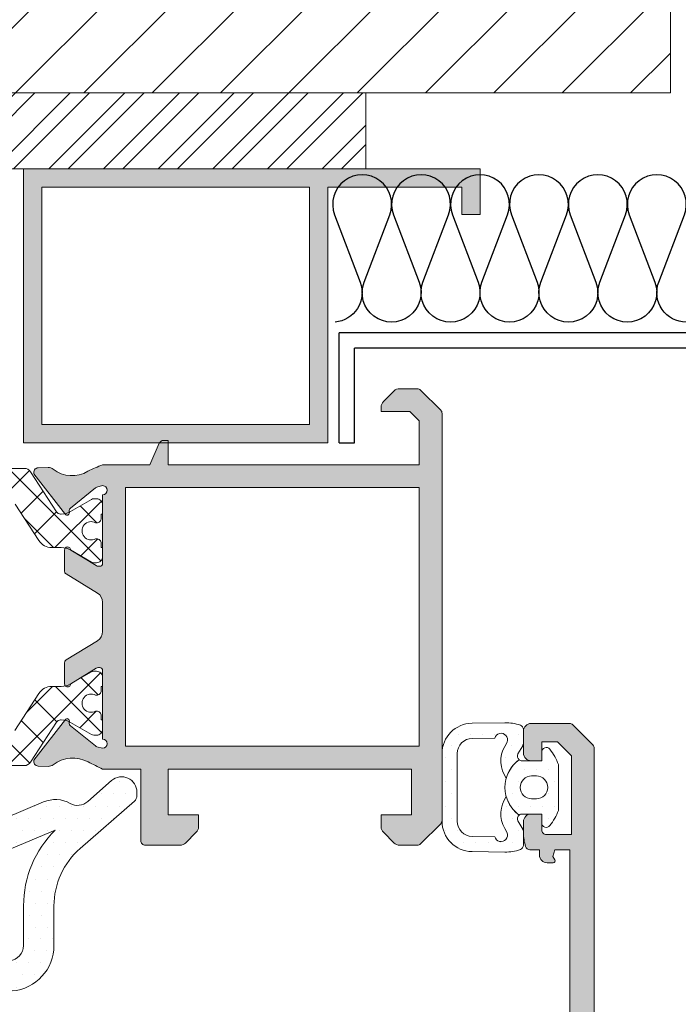
# Model space of a CAD drawing. Units: millimetres. Extents: x 2152.6 to 2220, y 1216.8 to 1271.1.
# Drawn here: x 2179.5 to 2179.6, y 1222 to 1222 of the extents above; entities that cross this region are included whole.
import ezdxf

# ---------------------------------------------------------------- set-up
doc = ezdxf.new("R2010")
doc.units = ezdxf.units.MM
for name, color, linetype, lineweight in [('00_GRIS', 8, 'Continuous', 13), ('00_PERFILES', 7, 'Continuous', 9), ('BLOQUE LADRILLO', 96, 'Continuous', 13), ('perfiles', 7, 'Continuous', 15), ('SECCION PIEZA', 96, 'Continuous', 13)]:
    doc.layers.add(name, color=color, linetype=linetype, lineweight=lineweight)
for name, color, linetype in [('AISLANTE', 2, 'Continuous'), ('PILARES', 5, 'Continuous'), ('SOMBREADO PERFILES', 254, 'Continuous')]:
    doc.layers.add(name, color=color, linetype=linetype)
pattern_1 = [(1e-14, (-1.4640169, 1.0172043), (0.000396875, -0.00079375), [0, -0.00079375])]

# ---------------------------------------------------------------- blocks, each defined once
blk = doc.blocks.new('A$C299B5473')
at = {"layer": '00_GRIS'}
h = blk.add_hatch(dxfattribs=at)
h.set_pattern_fill('ANSI37', color=256, scale=0.0005, angle=90, style=0)
h.set_pattern_definition([(225, (-1.721105, 1.363137), (-0.001122532, 0.001122532), []), (135, (-1.721105, 1.363137), (0.001122532, 0.001122532), [])])
edge = h.paths.add_edge_path()
edge.add_line((0.044931, 0.285286), (0.044985, 0.285286))
edge.add_arc((0.044985, 0.286486), 0.0012, 270, 300)
edge.add_line((0.045585, 0.285447), (0.046969, 0.286246))
edge.add_arc((0.047119, 0.285986), 0.0003, 450, 480, ccw=False)
edge.add_line((0.047119, 0.286286), (0.0473, 0.286286))
edge.add_arc((0.0473, 0.285886), 0.0004, 360, 450, ccw=False)
edge.add_line((0.0477, 0.285886), (0.0477, 0.285286))
edge.add_line((0.0477, 0.285286), (0.0476, 0.285286))
edge.add_line((0.0476, 0.285286), (0.0476, 0.285011))
edge.add_arc((0.0473, 0.285011), 0.0003, 270, 360, ccw=False)
edge.add_line((0.0473, 0.284711), (0.04724, 0.284711))
edge.add_arc((0.04695, 0.284186), 0.0006, 421.04498, 658.95502)
edge.add_line((0.04724, 0.283661), (0.0473, 0.283661))
edge.add_arc((0.0473, 0.283361), 0.0003, 360, 450, ccw=False)
edge.add_line((0.0476, 0.283361), (0.0476, 0.283086))
edge.add_line((0.0476, 0.283086), (0.0477, 0.283086))
edge.add_line((0.0477, 0.283086), (0.0477, 0.282486))
edge.add_arc((0.0473, 0.282486), 0.0004, 270, 360, ccw=False)
edge.add_line((0.0473, 0.282086), (0.047117, 0.282086))
edge.add_arc((0.047117, 0.282386), 0.0003, 240, 270, ccw=False)
edge.add_line((0.046967, 0.282126), (0.045583, 0.282925))
edge.add_arc((0.044983, 0.281886), 0.0012, 420, 450)
edge.add_line((0.044983, 0.283086), (0.044355, 0.283086))
edge.add_arc((0.044355, 0.284086), 0.001, 213, 270, ccw=False)
edge.add_line((0.043516, 0.283541), (0.041959, 0.28594))
edge.add_arc((0.040952, 0.285286), 0.0012, 393, 450)
edge.add_line((0.040952, 0.286486), (0.019448, 0.286486))
edge.add_arc((0.019448, 0.285286), 0.0012, 450, 507)
edge.add_line((0.018441, 0.28594), (0.016884, 0.283541))
edge.add_arc((0.016045, 0.284086), 0.001, 270, 327, ccw=False)
edge.add_line((0.016045, 0.283086), (0.015417, 0.283086))
edge.add_arc((0.015417, 0.281886), 0.0012, 450, 480)
edge.add_line((0.014817, 0.282925), (0.013433, 0.282126))
edge.add_arc((0.013283, 0.282386), 0.0003, 270, 300, ccw=False)
edge.add_line((0.013283, 0.282086), (0.0131, 0.282086))
edge.add_arc((0.0131, 0.282486), 0.0004, 180, 270, ccw=False)
edge.add_line((0.0127, 0.282486), (0.0127, 0.283086))
edge.add_line((0.0127, 0.283086), (0.0128, 0.283086))
edge.add_line((0.0128, 0.283086), (0.0128, 0.283361))
edge.add_arc((0.0131, 0.283361), 0.0003, 450, 540, ccw=False)
edge.add_line((0.0131, 0.283661), (0.01316, 0.283661))
edge.add_arc((0.01345, 0.284186), 0.0006, 241.04498, 478.95502)
edge.add_line((0.01316, 0.284711), (0.0131, 0.284711))
edge.add_arc((0.0131, 0.285011), 0.0003, 180, 270, ccw=False)
edge.add_line((0.0128, 0.285011), (0.0128, 0.285286))
edge.add_line((0.0128, 0.285286), (0.0127, 0.285286))
edge.add_line((0.0127, 0.285286), (0.0127, 0.285886))
edge.add_arc((0.0131, 0.285886), 0.0004, 90, 180, ccw=False)
edge.add_line((0.0131, 0.286286), (0.013281, 0.286286))
edge.add_arc((0.013281, 0.285986), 0.0003, 420, 450, ccw=False)
edge.add_line((0.013431, 0.286246), (0.014815, 0.285447))
edge.add_arc((0.015415, 0.286486), 0.0012, 240, 270)
edge.add_line((0.015415, 0.285286), (0.015469, 0.285286))
edge.add_arc((0.015469, 0.285586), 0.0003, 270, 327.39)
edge.add_line((0.015722, 0.285424), (0.017433, 0.288058))
edge.add_arc((0.017852, 0.287786), 0.0005, 450, 507, ccw=False)
edge.add_line((0.017852, 0.288286), (0.042548, 0.288286))
edge.add_arc((0.042548, 0.287786), 0.0005, 393, 450, ccw=False)
edge.add_line((0.042967, 0.288058), (0.044678, 0.285424))
edge.add_arc((0.044931, 0.285586), 0.0003, 212.61, 270)
h = blk.add_hatch(dxfattribs=at)
h.set_pattern_fill('ANSI37', color=256, scale=0.0005, angle=90, style=0)
h.set_pattern_definition([(225, (-1.7211101, 1.363137), (-0.001122532, 0.001122532), []), (135, (-1.7211101, 1.363137), (0.001122532, 0.001122532), [])])
edge = h.paths.add_edge_path()
edge.add_line((0.015469, 0.271759), (0.015415, 0.271759))
edge.add_arc((0.015415, 0.270559), 0.0012, 450, 480)
edge.add_line((0.014815, 0.271599), (0.013431, 0.2708))
edge.add_arc((0.013281, 0.271059), 0.0003, 270, 300, ccw=False)
edge.add_line((0.013281, 0.270759), (0.0131, 0.270759))
edge.add_arc((0.0131, 0.271159), 0.0004, 180, 270, ccw=False)
edge.add_line((0.0127, 0.271159), (0.0127, 0.271759))
edge.add_line((0.0127, 0.271759), (0.0128, 0.271759))
edge.add_line((0.0128, 0.271759), (0.0128, 0.272034))
edge.add_arc((0.0131, 0.272034), 0.0003, 90, 180, ccw=False)
edge.add_line((0.0131, 0.272334), (0.01316, 0.272334))
edge.add_arc((0.01345, 0.272859), 0.0006, 241.04498, 478.95502)
edge.add_line((0.01316, 0.273384), (0.0131, 0.273384))
edge.add_arc((0.0131, 0.273684), 0.0003, 180, 270, ccw=False)
edge.add_line((0.0128, 0.273684), (0.0128, 0.273959))
edge.add_line((0.0128, 0.273959), (0.0127, 0.273959))
edge.add_line((0.0127, 0.273959), (0.0127, 0.274559))
edge.add_arc((0.0131, 0.274559), 0.0004, 450, 540, ccw=False)
edge.add_line((0.0131, 0.274959), (0.013283, 0.274959))
edge.add_arc((0.013283, 0.274659), 0.0003, 420, 450, ccw=False)
edge.add_line((0.013433, 0.274919), (0.014817, 0.27412))
edge.add_arc((0.015417, 0.275159), 0.0012, 240, 270)
edge.add_line((0.015417, 0.273959), (0.016045, 0.273959))
edge.add_arc((0.016045, 0.272959), 0.001, 393, 450, ccw=False)
edge.add_line((0.016884, 0.273504), (0.018474, 0.271056))
edge.add_arc((0.01948, 0.271709), 0.0012, 213, 270)
edge.add_line((0.01948, 0.270509), (0.02205, 0.270509))
edge.add_arc((0.02205, 0.270809), 0.0003, 270, 360)
edge.add_line((0.02235, 0.270809), (0.02235, 0.285359))
edge.add_arc((0.0229, 0.285359), 0.00055, 0, 180, ccw=False)
edge.add_line((0.02345, 0.285359), (0.02345, 0.270659))
edge.add_arc((0.02375, 0.270659), 0.0003, 540, 630)
edge.add_line((0.02375, 0.270359), (0.02935, 0.270359))
edge.add_arc((0.02935, 0.270659), 0.0003, 270, 360)
edge.add_line((0.02965, 0.270659), (0.02965, 0.285359))
edge.add_arc((0.0302, 0.285359), 0.00055, 0, 180, ccw=False)
edge.add_line((0.03075, 0.285359), (0.03075, 0.270659))
edge.add_arc((0.03105, 0.270659), 0.0003, 540, 630)
edge.add_line((0.03105, 0.270359), (0.03675, 0.270359))
edge.add_arc((0.03675, 0.270659), 0.0003, 270, 360)
edge.add_line((0.03705, 0.270659), (0.03705, 0.285359))
edge.add_arc((0.0376, 0.285359), 0.00055, 0, 180, ccw=False)
edge.add_line((0.03815, 0.285359), (0.03815, 0.270809))
edge.add_arc((0.03845, 0.270809), 0.0003, 540, 630)
edge.add_line((0.03845, 0.270509), (0.04092, 0.270509))
edge.add_arc((0.04092, 0.271709), 0.0012, 270, 327)
edge.add_line((0.041926, 0.271056), (0.043516, 0.273504))
edge.add_arc((0.044355, 0.272959), 0.001, 450, 507, ccw=False)
edge.add_line((0.044355, 0.273959), (0.044983, 0.273959))
edge.add_arc((0.044983, 0.275159), 0.0012, 270, 300)
edge.add_line((0.045583, 0.27412), (0.046967, 0.274919))
edge.add_arc((0.047117, 0.274659), 0.0003, 450, 480, ccw=False)
edge.add_line((0.047117, 0.274959), (0.0473, 0.274959))
edge.add_arc((0.0473, 0.274559), 0.0004, 360, 450, ccw=False)
edge.add_line((0.0477, 0.274559), (0.0477, 0.273959))
edge.add_line((0.0477, 0.273959), (0.0476, 0.273959))
edge.add_line((0.0476, 0.273959), (0.0476, 0.273684))
edge.add_arc((0.0473, 0.273684), 0.0003, 270, 360, ccw=False)
edge.add_line((0.0473, 0.273384), (0.04724, 0.273384))
edge.add_arc((0.04695, 0.272859), 0.0006, 421.04498, 658.95502)
edge.add_line((0.04724, 0.272334), (0.0473, 0.272334))
edge.add_arc((0.0473, 0.272034), 0.0003, 360, 450, ccw=False)
edge.add_line((0.0476, 0.272034), (0.0476, 0.271759))
edge.add_line((0.0476, 0.271759), (0.0477, 0.271759))
edge.add_line((0.0477, 0.271759), (0.0477, 0.271159))
edge.add_arc((0.0473, 0.271159), 0.0004, 270, 360, ccw=False)
edge.add_line((0.0473, 0.270759), (0.047119, 0.270759))
edge.add_arc((0.047119, 0.271059), 0.0003, 240, 270, ccw=False)
edge.add_line((0.046969, 0.2708), (0.045585, 0.271599))
edge.add_arc((0.044985, 0.270559), 0.0012, 420, 450)
edge.add_line((0.044985, 0.271759), (0.044931, 0.271759))
edge.add_arc((0.044931, 0.271459), 0.0003, 450, 507.39)
edge.add_line((0.044678, 0.271621), (0.042967, 0.268987))
edge.add_arc((0.042548, 0.269259), 0.0005, 270, 327, ccw=False)
edge.add_line((0.042548, 0.268759), (0.0387, 0.268759))
edge.add_line((0.0387, 0.268759), (0.0387, 0.265659))
edge.add_arc((0.0384, 0.265659), 0.0003, 270, 360, ccw=False)
edge.add_line((0.0384, 0.265359), (0.0375, 0.265359))
edge.add_line((0.0375, 0.265359), (0.0372, 0.265359))
edge.add_arc((0.0372, 0.266359), 0.001, 190, 270, ccw=False)
edge.add_line((0.036215, 0.266186), (0.036149, 0.266559))
edge.add_line((0.036149, 0.266559), (0.0375, 0.266559))
edge.add_line((0.0375, 0.266559), (0.0375, 0.268759))
edge.add_line((0.0375, 0.268759), (0.031, 0.268759))
edge.add_arc((0.031, 0.268459), 0.0003, 450, 540)
edge.add_line((0.0307, 0.268459), (0.0307, 0.264509))
edge.add_arc((0.0302, 0.264509), 0.0005, 270, 360, ccw=False)
edge.add_line((0.0302, 0.264009), (0.029007, 0.264009))
edge.add_arc((0.029007, 0.264509), 0.0005, 225, 270, ccw=False)
edge.add_line((0.028654, 0.264156), (0.027946, 0.264863))
edge.add_arc((0.0283, 0.265216), 0.0005, 180, 225, ccw=False)
edge.add_line((0.0278, 0.265216), (0.0278, 0.266009))
edge.add_line((0.0278, 0.266009), (0.0292, 0.266009))
edge.add_line((0.0292, 0.266009), (0.0292, 0.268459))
edge.add_arc((0.0289, 0.268459), 0.0003, 360, 450)
edge.add_line((0.0289, 0.268759), (0.0235, 0.268759))
edge.add_arc((0.0235, 0.268459), 0.0003, 450, 540)
edge.add_line((0.0232, 0.268459), (0.0232, 0.266009))
edge.add_line((0.0232, 0.266009), (0.0246, 0.266009))
edge.add_line((0.0246, 0.266009), (0.0246, 0.265216))
edge.add_arc((0.0241, 0.265216), 0.0005, 315, 360, ccw=False)
edge.add_line((0.024454, 0.264863), (0.023746, 0.264156))
edge.add_arc((0.023393, 0.264509), 0.0005, 270, 315, ccw=False)
edge.add_line((0.023393, 0.264009), (0.0222, 0.264009))
edge.add_arc((0.0222, 0.264509), 0.0005, 180, 270, ccw=False)
edge.add_line((0.0217, 0.264509), (0.0217, 0.268459))
edge.add_arc((0.0214, 0.268459), 0.0003, 360, 450)
edge.add_line((0.0214, 0.268759), (0.017852, 0.268759))
edge.add_arc((0.017852, 0.269259), 0.0005, 213, 270, ccw=False)
edge.add_line((0.017433, 0.268987), (0.015722, 0.271621))
edge.add_arc((0.015469, 0.271459), 0.0003, 392.61, 450)
h = blk.add_hatch(dxfattribs=at)
h.set_pattern_fill('DOTS', color=256, scale=0.0005, style=0)
h.set_pattern_definition(pattern_1)
edge = h.paths.add_edge_path()
edge.add_line((0.071984, 0.270545), (0.07346, 0.270563))
edge.add_arc((0.073876, 0.270446), 0.000433, 340.97491, 524.37378, ccw=False)
edge.add_line((0.074286, 0.270305), (0.074123, 0.270022))
edge.add_arc((0.075823, 0.269045), 0.001961, 510.11438, 574.97746)
edge.add_arc((0.076386, 0.267324), 0.00225, 486.10445, 524.62601, ccw=False)
edge.add_arc((0.07525, 0.269374), 0.0003, 150.11438, 230.69205, ccw=False)
edge.add_line((0.07499, 0.269524), (0.075297, 0.270058))
edge.add_arc((0.07443, 0.270556), 0.001, 330.11438, 332.36749)
edge.add_arc((0.07505, 0.270232), 0.0003, 332.36749, 360)
edge.add_line((0.07535, 0.270232), (0.07535, 0.271124))
edge.add_arc((0.07505, 0.271124), 0.0003, 360, 430.8425)
edge.add_arc((0.074164, 0.268574), 0.003, 430.8425, 450.91128)
edge.add_line((0.074116, 0.271574), (0.071968, 0.271545))
edge.add_arc((0.072, 0.269545), 0.002, 450.91128, 540)
edge.add_line((0.07, 0.269545), (0.07, 0.267324))
edge.add_line((0.07, 0.267324), (0.07, 0.265103))
edge.add_arc((0.072, 0.265103), 0.002, 180, 269.08872)
edge.add_line((0.071968, 0.263104), (0.074116, 0.263075))
edge.add_arc((0.074164, 0.266075), 0.003, 269.08872, 289.1575)
edge.add_arc((0.07505, 0.263524), 0.0003, 289.1575, 360)
edge.add_line((0.07535, 0.263524), (0.07535, 0.264417))
edge.add_arc((0.07505, 0.264417), 0.0003, 360, 387.63251)
edge.add_arc((0.07443, 0.264092), 0.001, 387.63251, 389.88562)
edge.add_line((0.075297, 0.264591), (0.07499, 0.265125))
edge.add_arc((0.07525, 0.265274), 0.0003, 129.30795, 209.88562, ccw=False)
edge.add_arc((0.076386, 0.267324), 0.00225, 195.37399, 233.89555, ccw=False)
edge.add_arc((0.075823, 0.265604), 0.001961, 505.02254, 569.88562)
edge.add_line((0.074123, 0.264627), (0.074286, 0.264343))
edge.add_arc((0.073876, 0.264202), 0.000433, 195.62622, 379.02509, ccw=False)
edge.add_line((0.07346, 0.264086), (0.071984, 0.264103))
edge.add_arc((0.072, 0.265103), 0.001, 180, 269.08872, ccw=False)
edge.add_line((0.071, 0.265103), (0.071, 0.267324))
edge.add_line((0.071, 0.267324), (0.071, 0.269545))
edge.add_arc((0.072, 0.269545), 0.001, 90.91128, 180, ccw=False)
edge = h.paths.add_edge_path(flags=16)
edge.add_line((0.075886, 0.268074), (0.076196, 0.268074))
edge.add_arc((0.076196, 0.267324), 0.00075, 270, 450, ccw=False)
edge.add_line((0.076196, 0.266574), (0.075886, 0.266574))
edge.add_arc((0.075886, 0.267324), 0.00075, 90, 270, ccw=False)
edge = h.paths.add_edge_path()
edge.add_line((0.07655, 0.269074), (0.07525, 0.269074))
edge.add_arc((0.07525, 0.269374), 0.0003, 230.69205, 270, ccw=False)
edge.add_arc((0.076386, 0.267324), 0.00225, 486.10445, 593.89555)
edge.add_arc((0.07525, 0.265274), 0.0003, 450, 489.30795, ccw=False)
edge.add_line((0.07525, 0.265574), (0.07655, 0.265574))
edge.add_line((0.07655, 0.265574), (0.07655, 0.264999))
edge.add_arc((0.07685, 0.264999), 0.0003, 540, 682.65231)
edge.add_arc((0.073803, 0.267324), 0.004133, 322.65231, 338.56685)
edge.add_line((0.07765, 0.265814), (0.07765, 0.268834))
edge.add_arc((0.073803, 0.267324), 0.004133, 381.43315, 397.34769)
edge.add_arc((0.07685, 0.269649), 0.0003, 397.34769, 540)
edge.add_line((0.07655, 0.269649), (0.07655, 0.269074))
h = blk.add_hatch(dxfattribs=at)
h.set_pattern_fill('DOTS', color=256, scale=0.0005, style=0)
h.set_pattern_definition(pattern_1)
edge = h.paths.add_edge_path(flags=16)
edge.add_arc((0.049504, 0.259538), 0.007, 494.56076, 540)
edge.add_line((0.042504, 0.259538), (0.042504, 0.256938))
edge.add_arc((0.041504, 0.256938), 0.001, 275, 360, ccw=False)
edge.add_line((0.041591, 0.255942), (0.036149, 0.255466))
edge.add_line((0.036149, 0.255466), (0.036149, 0.262473))
edge.add_line((0.036149, 0.262473), (0.041332, 0.263211))
edge.add_arc((0.041049, 0.265191), 0.002, 278.11297, 293.04764)
edge.add_line((0.041832, 0.263351), (0.044592, 0.264525))
h.paths.add_polyline_path([(0.03049, 0.262109), (0.032326, 0.262229), (0.034149, 0.262353), (0.034149, 0.255291), (0.03049, 0.254971), (0.0272, 0.254971), (0.0272, 0.261209), (0.0281, 0.262109)], flags=16)
h.paths.add_polyline_path([(0.0252, 0.261209), (0.0252, 0.254971), (0.02058, 0.254971), (0.02229, 0.262109), (0.0243, 0.262109)], flags=16)
edge = h.paths.add_edge_path(flags=16)
edge.add_line((0.019, 0.266432), (0.019565, 0.264036))
edge.add_arc((0.021998, 0.264609), 0.0025, 193.25, 229.5663)
edge.add_line((0.020377, 0.262706), (0.019042, 0.257134))
edge.add_line((0.019042, 0.257134), (0.013394, 0.265073))
edge.add_arc((0.014146, 0.274216), 0.009174, 265.29936, 301.95304)
edge = h.paths.add_edge_path()
edge.add_line((0.024185, 0.263632), (0.023298, 0.264002))
edge.add_arc((0.02326, 0.263909), 0.0001, 427.38214, 450)
edge.add_line((0.02326, 0.264009), (0.0222, 0.264009))
edge.add_arc((0.0222, 0.26451), 0.0005, 181.71525, 269.98247, ccw=False)
edge.add_line((0.0217, 0.264495), (0.020926, 0.266979))
edge.add_arc((0.018979, 0.266521), 0.002, 373.25, 445.37256)
edge.add_arc((0.01906, 0.267518), 0.001, 445.37256, 454.62744)
edge.add_arc((0.019141, 0.266521), 0.002, 454.62744, 482.99189)
edge.add_arc((0.014146, 0.274216), 0.007174, 243.46222, 302.99189, ccw=False)
edge.add_line((0.01094, 0.267798), (0.009438, 0.268457))
edge.add_arc((0.009388, 0.268016), 0.000444, 443.48612, 579.98155)
edge.add_line((0.009048, 0.267731), (0.017998, 0.255151))
edge.add_arc((0.015961, 0.253701), 0.0025, 367.32722, 395.42957, ccw=False)
edge.add_line((0.018441, 0.25402), (0.019259, 0.247675))
edge.add_arc((0.023294, 0.248241), 0.004075, 187.99358, 197.10921)
edge.add_line((0.019399, 0.247043), (0.019879, 0.245037))
edge.add_arc((0.020374, 0.245368), 0.000596, 213.78014, 345.548)
edge.add_line((0.020952, 0.245219), (0.021524, 0.248468))
edge.add_arc((0.021064, 0.248472), 0.000461, 359.49948, 491.5106)
edge.add_arc((0.020978, 0.248574), 0.000328, 492.122, 510.97693)
edge.add_arc((0.021284, 0.248362), 0.000699, 507.96782, 531.94741)
edge.add_arc((0.021283, 0.24836), 0.000699, 531.7694, 543.6119)
edge.add_line((0.020586, 0.248316), (0.020608, 0.2466))
edge.add_arc((0.004245, 0.245749), 0.016385, 362.27216, 362.97578, ccw=False)
edge.add_line((0.020617, 0.246399), (0.020606, 0.246083))
edge.add_arc((0.020447, 0.246127), 0.000165, 174.01803, 344.21685, ccw=False)
edge.add_line((0.020283, 0.246145), (0.020279, 0.24639))
edge.add_arc((0.431791, 0.267207), 0.412039, 182.66052, 182.89602, ccw=False)
edge.add_arc((0.022, 0.248099), 0.001803, 154.63031, 180.56175, ccw=False)
edge.add_line((0.020371, 0.248871), (0.021374, 0.252589))
edge.add_arc((0.02186, 0.252471), 0.0005, 450, 526.4101, ccw=False)
edge.add_line((0.02186, 0.252971), (0.030577, 0.252971))
edge.add_line((0.030577, 0.252971), (0.041765, 0.25395))
edge.add_arc((0.041504, 0.256938), 0.003, 275, 360)
edge.add_line((0.044504, 0.256938), (0.044504, 0.259538))
edge.add_arc((0.049504, 0.259538), 0.005, 491.07878, 540, ccw=False)
edge.add_line((0.046218, 0.263307), (0.049784, 0.266415))
edge.add_arc((0.049455, 0.266792), 0.0005, 311.07878, 360)
edge.add_line((0.049955, 0.266792), (0.049955, 0.267017))
edge.add_arc((0.048951, 0.267017), 0.001004, 360, 491.20912)
edge.add_line((0.04829, 0.267772), (0.046724, 0.266401))
edge.add_arc((0.046055, 0.267144), 0.001, 240.81198, 311.96578, ccw=False)
edge.add_arc((0.044592, 0.264525), 0.002, 420.81198, 473.04764)
edge.add_line((0.043809, 0.266366), (0.041291, 0.265294))
edge.add_arc((0.040508, 0.267134), 0.002, 278.11297, 293.04764, ccw=False)
edge.add_line((0.04079, 0.265154), (0.036483, 0.264542))
edge.add_arc((0.03644, 0.264839), 0.0003, 180, 278.11297, ccw=False)
edge.add_line((0.03614, 0.264839), (0.03614, 0.266559))
edge.add_line((0.03614, 0.266559), (0.03684, 0.266559))
edge.add_arc((0.03684, 0.266859), 0.0003, 270, 391.58634)
edge.add_arc((0.03454, 0.265445), 0.003, 391.58634, 432.22564)
edge.add_arc((0.035334, 0.267921), 0.0004, 432.22564, 450)
edge.add_line((0.035334, 0.268321), (0.03299, 0.268321))
edge.add_arc((0.033236, 0.265728), 0.002604, 455.40943, 526.8446)
edge.add_line((0.0307, 0.266321), (0.0307, 0.264509))
edge.add_arc((0.0302, 0.264509), 0.0005, 270, 360, ccw=False)
edge.add_line((0.0302, 0.264009), (0.029285, 0.264009))
edge.add_arc((0.029285, 0.263909), 0.0001, 450, 469.70483)
edge.add_line((0.029251, 0.264004), (0.028215, 0.263632))
edge.add_arc((0.0281, 0.263909), 0.0003, 180, 292.61786, ccw=False)
edge.add_line((0.0278, 0.263909), (0.0278, 0.266009))
edge.add_line((0.0278, 0.266009), (0.0285, 0.266009))
edge.add_arc((0.0285, 0.266309), 0.0003, 270, 391.58634)
edge.add_arc((0.0262, 0.264895), 0.003, 391.58634, 508.41366)
edge.add_arc((0.0239, 0.266309), 0.0003, 508.41366, 630)
edge.add_line((0.0239, 0.266009), (0.0246, 0.266009))
edge.add_line((0.0246, 0.266009), (0.0246, 0.263909))
edge.add_arc((0.0243, 0.263909), 0.0003, 247.38214, 360, ccw=False)
edge = h.paths.add_edge_path(flags=16)
edge.add_arc((0.03299, 0.266321), 0.0008, 450, 540, ccw=False)
edge.add_line((0.03299, 0.267121), (0.03494, 0.267121))
edge.add_line((0.03494, 0.267121), (0.03494, 0.264411))
edge.add_line((0.03494, 0.264411), (0.03219, 0.264224))
edge.add_line((0.03219, 0.264224), (0.03219, 0.266321))
edge = h.paths.add_edge_path(flags=16)
edge.add_arc((0.0262, 0.266245), 0.00075, 0, 180, ccw=False)
edge.add_line((0.02695, 0.266245), (0.02695, 0.264745))
edge.add_arc((0.0262, 0.264745), 0.00075, 180, 360, ccw=False)
edge.add_line((0.02545, 0.264745), (0.02545, 0.266245))
at = {"layer": 'SOMBREADO PERFILES'}
h = blk.add_hatch(color=256, dxfattribs=at)
h.paths.add_polyline_path([(0.0613, 0.306759), (0.0437, 0.306759), (0.0437, 0.291159), (0.0613, 0.291159)], flags=16)
h.paths.add_polyline_path([(0.0725, 0.304959), (0.0725, 0.307959), (0.0425, 0.307959), (0.0425, 0.289959), (0.0625, 0.289959), (0.0625, 0.306759), (0.0713, 0.306759), (0.0713, 0.304959)])
h = blk.add_hatch(color=256, dxfattribs=at)
edge = h.paths.add_edge_path()
edge.add_arc((0.0475, 0.282052), 0.0002, 270, 360, ccw=False)
edge.add_line((0.0475, 0.281852), (0.047432, 0.281852))
edge.add_arc((0.047432, 0.282152), 0.0003, 238.61987, 270, ccw=False)
edge.add_line((0.047276, 0.281896), (0.0456, 0.282919))
edge.add_arc((0.0454, 0.282925), 0.0002, 358.22637, 540)
edge.add_line((0.0452, 0.282925), (0.0452, 0.281518))
edge.add_arc((0.0454, 0.281518), 0.0002, 540, 598.61987)
edge.add_line((0.045296, 0.281347), (0.047365, 0.280085))
edge.add_arc((0.047, 0.279488), 0.0007, 360, 418.61987, ccw=False)
edge.add_line((0.0477, 0.279488), (0.0477, 0.277561))
edge.add_arc((0.047, 0.277561), 0.0007, 301.38013, 360, ccw=False)
edge.add_line((0.047365, 0.276963), (0.045296, 0.275702))
edge.add_arc((0.0454, 0.275531), 0.0002, 481.38013, 540)
edge.add_line((0.0452, 0.275531), (0.0452, 0.274124))
edge.add_arc((0.0454, 0.274124), 0.0002, 540, 721.77363)
edge.add_line((0.0456, 0.27413), (0.047276, 0.275152))
edge.add_arc((0.047432, 0.274896), 0.0003, 450, 481.38013, ccw=False)
edge.add_line((0.047432, 0.275196), (0.0475, 0.275196))
edge.add_arc((0.0475, 0.274996), 0.0002, 360, 450, ccw=False)
edge.add_line((0.0477, 0.274996), (0.0477, 0.270496))
edge.add_arc((0.0477, 0.270196), 0.0003, 270, 450, ccw=False)
edge.add_line((0.0477, 0.269896), (0.047325, 0.269997))
edge.add_arc((0.047413, 0.270284), 0.0003, 231.17602, 253, ccw=False)
edge.add_line((0.047225, 0.27005), (0.045582, 0.271372))
edge.add_arc((0.045707, 0.271528), 0.0002, 178, 231.17602, ccw=False)
edge.add_line((0.045507, 0.271535), (0.045513, 0.271691))
edge.add_arc((0.045367, 0.271696), 0.000146, 358, 502.25392)
edge.add_line((0.045252, 0.271785), (0.043188, 0.269118))
edge.add_arc((0.043473, 0.269024), 0.0003, 521.74858, 627.39459)
edge.add_line((0.043459, 0.268725), (0.043469, 0.268724))
edge.add_line((0.043469, 0.268724), (0.044126, 0.268706))
edge.add_arc((0.04414, 0.269206), 0.0005, 268.37625, 308.19423)
edge.add_arc((0.045749, 0.267075), 0.00217, 422.49824, 486.79221, ccw=False)
edge.add_arc((-0.151542, -0.128025), 0.443789, 423.32326, 423.46031, ccw=False)
edge.add_line((0.0477, 0.268524), (0.0502, 0.268524))
edge.add_line((0.0502, 0.268524), (0.0502, 0.263824))
edge.add_arc((0.0505, 0.263824), 0.0003, 540, 630)
edge.add_line((0.0505, 0.263524), (0.052793, 0.263524))
edge.add_arc((0.052793, 0.264024), 0.0005, 270, 315)
edge.add_line((0.053146, 0.263671), (0.053854, 0.264378))
edge.add_arc((0.0535, 0.264731), 0.0005, 315, 360)
edge.add_line((0.054, 0.264731), (0.054, 0.265524))
edge.add_line((0.054, 0.265524), (0.052, 0.265524))
edge.add_line((0.052, 0.265524), (0.052, 0.268524))
edge.add_line((0.052, 0.268524), (0.068, 0.268524))
edge.add_line((0.068, 0.268524), (0.068, 0.265524))
edge.add_line((0.068, 0.265524), (0.066, 0.265524))
edge.add_line((0.066, 0.265524), (0.066, 0.264731))
edge.add_arc((0.0665, 0.264731), 0.0005, 180, 225)
edge.add_line((0.066146, 0.264378), (0.066854, 0.263671))
edge.add_arc((0.067207, 0.264024), 0.0005, 225, 270)
edge.add_line((0.067207, 0.263524), (0.068376, 0.263524))
edge.add_arc((0.068376, 0.263824), 0.0003, 270, 315)
edge.add_line((0.068588, 0.263612), (0.069912, 0.264936))
edge.add_arc((0.0697, 0.265149), 0.0003, 315, 360)
edge.add_line((0.07, 0.265149), (0.07, 0.2919))
edge.add_arc((0.0697, 0.2919), 0.0003, 360, 405)
edge.add_line((0.069912, 0.292112), (0.068588, 0.293436))
edge.add_arc((0.068376, 0.293224), 0.0003, 405, 450)
edge.add_line((0.068376, 0.293524), (0.067207, 0.293524))
edge.add_arc((0.067207, 0.293024), 0.0005, 450, 495)
edge.add_line((0.066854, 0.293378), (0.066146, 0.292671))
edge.add_arc((0.0665, 0.292317), 0.0005, 495, 540)
edge.add_line((0.066, 0.292317), (0.066, 0.292024))
edge.add_line((0.066, 0.292024), (0.067879, 0.292024))
edge.add_line((0.067879, 0.292024), (0.0685, 0.291403))
edge.add_line((0.0685, 0.291403), (0.0685, 0.288524))
edge.add_line((0.0685, 0.288524), (0.052, 0.288524))
edge.add_line((0.052, 0.288524), (0.052, 0.290124))
edge.add_line((0.052, 0.290124), (0.0517, 0.290124))
edge.add_arc((0.0517, 0.289824), 0.0003, 450, 516.24226)
edge.add_line((0.051425, 0.289945), (0.0508, 0.288524))
edge.add_line((0.0508, 0.288524), (0.0477, 0.288524))
edge.add_arc((0.052631, 0.275879), 0.013573, 471.30228, 475.77155)
edge.add_arc((0.045686, 0.289808), 0.002, 231.80577, 301.45362, ccw=False)
edge.add_arc((0.04414, 0.287843), 0.0005, 411.80577, 451.62375)
edge.add_line((0.044126, 0.288343), (0.043469, 0.288324))
edge.add_line((0.043469, 0.288324), (0.043459, 0.288324))
edge.add_arc((0.043473, 0.288024), 0.0003, 452.60541, 558.25142)
edge.add_line((0.043188, 0.28793), (0.045252, 0.285264))
edge.add_arc((0.045367, 0.285353), 0.000146, 217.74608, 362)
edge.add_line((0.045513, 0.285358), (0.045507, 0.285513))
edge.add_arc((0.045707, 0.28552), 0.0002, 128.82398, 182, ccw=False)
edge.add_line((0.045582, 0.285676), (0.047225, 0.286998))
edge.add_arc((0.047413, 0.286765), 0.0003, 467, 488.82398, ccw=False)
edge.add_line((0.047325, 0.287052), (0.0477, 0.287152))
edge.add_arc((0.0477, 0.286852), 0.0003, 270, 450, ccw=False)
edge.add_line((0.0477, 0.286552), (0.0477, 0.282052))
h.paths.add_polyline_path([(0.0685, 0.287024), (0.0685, 0.270024), (0.0492, 0.270024), (0.0492, 0.287024)], flags=16)
h = blk.add_hatch(color=256, dxfattribs=at)
edge = h.paths.add_edge_path()
edge.add_line((0.047808, 0.249163), (0.047795, 0.249208))
edge.add_arc((0.047508, 0.24912), 0.0003, 377, 450)
edge.add_line((0.047508, 0.24942), (0.045135, 0.24942))
edge.add_arc((0.045135, 0.24912), 0.0003, 450, 580.02771)
edge.add_line((0.044905, 0.248927), (0.047194, 0.246358))
edge.add_arc((0.047343, 0.246491), 0.0002, 221.6948, 347.51551)
edge.add_arc((0.046562, 0.246664), 0.001, 347.51551, 359.58083)
edge.add_arc((0.047862, 0.246654), 0.0003, 483.91206, 539.58083, ccw=False)
edge.add_line((0.047695, 0.246903), (0.049275, 0.248095))
edge.add_line((0.049275, 0.248095), (0.049612, 0.248198))
edge.add_arc((0.0497, 0.247911), 0.0003, 300, 467, ccw=False)
edge.add_arc((0.05, 0.247392), 0.0003, 480, 540)
edge.add_line((0.0497, 0.247392), (0.0497, 0.243111))
edge.add_arc((0.0495, 0.243111), 0.0002, 270, 360, ccw=False)
edge.add_line((0.0495, 0.242911), (0.049432, 0.242911))
edge.add_arc((0.049432, 0.243211), 0.0003, 238.61987, 270, ccw=False)
edge.add_line((0.049276, 0.242955), (0.0476, 0.243977))
edge.add_arc((0.0474, 0.243984), 0.0002, 358.22637, 540)
edge.add_line((0.0472, 0.243984), (0.0472, 0.243198))
edge.add_arc((0.0477, 0.243198), 0.0005, 540, 581.24925)
edge.add_arc((0.046572, 0.242209), 0.001, 318.75075, 401.24925, ccw=False)
edge.add_arc((0.0477, 0.24122), 0.0005, 498.75075, 540)
edge.add_line((0.0472, 0.24122), (0.0472, 0.240434))
edge.add_arc((0.0474, 0.240434), 0.0002, 180, 361.78286)
edge.add_line((0.0476, 0.24044), (0.0494, 0.241479))
edge.add_arc((0.0495, 0.241306), 0.0002, 360, 480, ccw=False)
edge.add_line((0.0497, 0.241306), (0.0497, 0.237026))
edge.add_arc((0.05, 0.237026), 0.0003, 180, 240)
edge.add_arc((0.0497, 0.236506), 0.0003, 253, 420, ccw=False)
edge.add_line((0.049612, 0.236219), (0.049275, 0.236322))
edge.add_line((0.049275, 0.236322), (0.047695, 0.237514))
edge.add_arc((0.047862, 0.237763), 0.0003, 180.41917, 236.08794, ccw=False)
edge.add_arc((0.046562, 0.237753), 0.001, 360.41917, 372.48449)
edge.add_arc((0.047343, 0.237926), 0.0002, 372.48449, 498.3052)
edge.add_line((0.047194, 0.238059), (0.044905, 0.235491))
edge.add_arc((0.045135, 0.235298), 0.0003, 499.97229, 630)
edge.add_line((0.045135, 0.234998), (0.047508, 0.234998))
edge.add_arc((0.047508, 0.235298), 0.0003, 270, 343)
edge.add_line((0.047795, 0.23521), (0.047808, 0.235254))
edge.add_arc((0.048286, 0.235108), 0.0005, 433, 523, ccw=False)
edge.add_line((0.048432, 0.235586), (0.04888, 0.235449))
edge.add_arc((0.047958, 0.23375), 0.001933, 394.11031, 421.52188, ccw=False)
edge.add_line((0.049558, 0.234834), (0.0541, 0.234834))
edge.add_line((0.0541, 0.234834), (0.0541, 0.230084))
edge.add_line((0.0541, 0.230084), (0.0522, 0.230084))
edge.add_arc((0.0522, 0.230584), 0.0005, 180, 270, ccw=False)
edge.add_line((0.0517, 0.230584), (0.0517, 0.231234))
edge.add_line((0.0517, 0.231234), (0.05155, 0.231234))
edge.add_arc((0.05155, 0.230484), 0.00075, 450, 540)
edge.add_line((0.0508, 0.230484), (0.0508, 0.229684))
edge.add_arc((0.0518, 0.229684), 0.001, 180, 270)
edge.add_line((0.0518, 0.228684), (0.0541, 0.228684))
edge.add_line((0.0541, 0.228684), (0.0541, 0.227024))
edge.add_line((0.0541, 0.227024), (0.0522, 0.227024))
edge.add_arc((0.0522, 0.226524), 0.0005, 450, 540)
edge.add_line((0.0517, 0.226524), (0.0517, 0.225174))
edge.add_arc((0.0522, 0.225174), 0.0005, 180, 270)
edge.add_line((0.0522, 0.224674), (0.0529, 0.224674))
edge.add_line((0.0529, 0.224674), (0.0529, 0.225924))
edge.add_line((0.0529, 0.225924), (0.0542, 0.225924))
edge.add_line((0.0542, 0.225924), (0.0542, 0.219924))
edge.add_line((0.0542, 0.219924), (0.0529, 0.219924))
edge.add_line((0.0529, 0.219924), (0.0529, 0.221174))
edge.add_line((0.0529, 0.221174), (0.0522, 0.221174))
edge.add_arc((0.0522, 0.220674), 0.0005, 450, 540)
edge.add_line((0.0517, 0.220674), (0.0517, 0.219124))
edge.add_arc((0.0522, 0.219124), 0.0005, 180, 270)
edge.add_line((0.0522, 0.218624), (0.0797, 0.218624))
edge.add_arc((0.0797, 0.218924), 0.0003, 270, 360)
edge.add_line((0.08, 0.218924), (0.08, 0.2699))
edge.add_arc((0.0797, 0.2699), 0.0003, 360, 405)
edge.add_line((0.079912, 0.270112), (0.078588, 0.271436))
edge.add_arc((0.078376, 0.271224), 0.0003, 405, 450)
edge.add_line((0.078376, 0.271524), (0.07585, 0.271524))
edge.add_arc((0.07585, 0.271024), 0.0005, 450, 540)
edge.add_line((0.07535, 0.271024), (0.07535, 0.269574))
edge.add_arc((0.07585, 0.269574), 0.0005, 180, 270)
edge.add_line((0.07585, 0.269074), (0.07655, 0.269074))
edge.add_line((0.07655, 0.269074), (0.07655, 0.270324))
edge.add_line((0.07655, 0.270324), (0.077579, 0.270324))
edge.add_line((0.077579, 0.270324), (0.0785, 0.269403))
edge.add_line((0.0785, 0.269403), (0.0785, 0.264224))
edge.add_line((0.0785, 0.264224), (0.07685, 0.264224))
edge.add_arc((0.07685, 0.264524), 0.0003, 180, 270, ccw=False)
edge.add_line((0.07655, 0.264524), (0.07655, 0.265574))
edge.add_line((0.07655, 0.265574), (0.07585, 0.265574))
edge.add_arc((0.07585, 0.265074), 0.0005, 450, 540)
edge.add_line((0.07535, 0.265074), (0.07535, 0.264337))
edge.add_arc((0.07835, 0.264337), 0.003, 540, 557.51536)
edge.add_arc((0.075775, 0.263524), 0.0003, 197.51536, 270)
edge.add_line((0.075775, 0.263224), (0.0764, 0.263224))
edge.add_line((0.0764, 0.263224), (0.0764, 0.262874))
edge.add_arc((0.0769, 0.262874), 0.0005, 180, 270)
edge.add_line((0.0769, 0.262374), (0.077297, 0.262374))
edge.add_arc((0.077297, 0.262498), 0.000124, 270, 390)
edge.add_line((0.077405, 0.26256), (0.07728, 0.262776))
edge.add_line((0.07728, 0.262776), (0.0774, 0.263224))
edge.add_line((0.0774, 0.263224), (0.0784, 0.263224))
edge.add_line((0.0784, 0.263224), (0.0784, 0.248224))
edge.add_line((0.0784, 0.248224), (0.0774, 0.248224))
edge.add_line((0.0774, 0.248224), (0.07728, 0.248672))
edge.add_line((0.07728, 0.248672), (0.077406, 0.248891))
edge.add_arc((0.07731, 0.248947), 0.000112, 330, 450)
edge.add_line((0.07731, 0.249059), (0.077176, 0.249059))
edge.add_line((0.077176, 0.249059), (0.077147, 0.249168))
edge.add_arc((0.076857, 0.24909), 0.0003, 375, 397.14669)
edge.add_line((0.077097, 0.249271), (0.07599, 0.250732))
edge.add_arc((0.074396, 0.249524), 0.002, 397.14669, 450)
edge.add_line((0.074396, 0.251524), (0.067475, 0.251524))
edge.add_arc((0.067475, 0.251224), 0.0003, 450, 540)
edge.add_line((0.067175, 0.251224), (0.067175, 0.249324))
edge.add_line((0.067175, 0.249324), (0.0651, 0.249324))
edge.add_line((0.0651, 0.249324), (0.0651, 0.247724))
edge.add_line((0.0651, 0.247724), (0.0671, 0.247724))
edge.add_line((0.0671, 0.247724), (0.0671, 0.239724))
edge.add_line((0.0671, 0.239724), (0.063, 0.239724))
edge.add_line((0.063, 0.239724), (0.063, 0.240024))
edge.add_line((0.063, 0.240024), (0.0593, 0.240024))
edge.add_line((0.0593, 0.240024), (0.059, 0.239724))
edge.add_line((0.059, 0.239724), (0.0587, 0.240024))
edge.add_line((0.0587, 0.240024), (0.055, 0.240024))
edge.add_line((0.055, 0.240024), (0.055, 0.239724))
edge.add_line((0.055, 0.239724), (0.0515, 0.239724))
edge.add_line((0.0515, 0.239724), (0.0515, 0.246974))
edge.add_arc((0.05225, 0.246974), 0.00075, 450, 540, ccw=False)
edge.add_line((0.05225, 0.247724), (0.0529, 0.247724))
edge.add_line((0.0529, 0.247724), (0.0529, 0.249324))
edge.add_line((0.0529, 0.249324), (0.050825, 0.249324))
edge.add_line((0.050825, 0.249324), (0.050825, 0.251224))
edge.add_arc((0.050525, 0.251224), 0.0003, 360, 450)
edge.add_line((0.050525, 0.251524), (0.049575, 0.251524))
edge.add_arc((0.049575, 0.251224), 0.0003, 450, 540)
edge.add_line((0.049275, 0.251224), (0.049275, 0.24939))
edge.add_arc((0.048975, 0.24939), 0.0003, 308.52612, 360, ccw=False)
edge.add_arc((0.047958, 0.250667), 0.001933, 298.47812, 308.52612, ccw=False)
edge.add_line((0.04888, 0.248968), (0.048432, 0.248831))
edge.add_arc((0.048286, 0.24931), 0.0005, 197, 287, ccw=False)
edge = h.paths.add_edge_path(flags=16)
edge.add_arc((0.076191, 0.220624), 0.00075, 373.4934, 450)
edge.add_line((0.076191, 0.221374), (0.0754, 0.221374))
edge.add_arc((0.0754, 0.221074), 0.0003, 450, 540)
edge.add_line((0.0751, 0.221074), (0.0751, 0.220224))
edge.add_line((0.0751, 0.220224), (0.059, 0.220224))
edge.add_line((0.059, 0.220224), (0.059, 0.221074))
edge.add_arc((0.0587, 0.221074), 0.0003, 360, 450)
edge.add_line((0.0587, 0.221374), (0.057909, 0.221374))
edge.add_arc((0.057909, 0.220624), 0.00075, 450, 526.5066)
edge.add_arc((0.05645, 0.220974), 0.00075, 270, 346.5066, ccw=False)
edge.add_line((0.05645, 0.220224), (0.0556, 0.220224))
edge.add_line((0.0556, 0.220224), (0.0556, 0.238174))
edge.add_line((0.0556, 0.238174), (0.0681, 0.238174))
edge.add_arc((0.0681, 0.238674), 0.0005, 270, 360)
edge.add_line((0.0686, 0.238674), (0.0686, 0.249624))
edge.add_arc((0.0689, 0.249624), 0.0003, 90, 180, ccw=False)
edge.add_line((0.0689, 0.249924), (0.074445, 0.249924))
edge.add_arc((0.074445, 0.249624), 0.0003, 397.14669, 450, ccw=False)
edge.add_line((0.074684, 0.249805), (0.075632, 0.248554))
edge.add_arc((0.075393, 0.248373), 0.0003, 375, 397.14669, ccw=False)
edge.add_line((0.075683, 0.248451), (0.076113, 0.246847))
edge.add_arc((0.076402, 0.246924), 0.0003, 195, 270)
edge.add_line((0.076402, 0.246624), (0.0782, 0.246624))
edge.add_arc((0.0782, 0.246324), 0.0003, 360, 450, ccw=False)
edge.add_line((0.0785, 0.246324), (0.0785, 0.220224))
edge.add_line((0.0785, 0.220224), (0.07765, 0.220224))
edge.add_arc((0.07765, 0.220974), 0.00075, 193.4934, 270, ccw=False)
at = {"layer": '00_GRIS'}
for points in [[(0.017852, 0.288286), (0.042548, 0.288286, -0.253968), (0.042967, 0.288058), (0.044678, 0.285424, 0.25578), (0.044931, 0.285286), (0.044985, 0.285286, 0.131652), (0.045585, 0.285447), (0.046969, 0.286246, -0.131652), (0.047119, 0.286286), (0.0473, 0.286286, -0.414214), (0.0477, 0.285886), (0.0477, 0.285286), (0.0476, 0.285286), (0.0476, 0.285011, -0.414214), (0.0473, 0.284711), (0.04724, 0.284711, 1.69614), (0.04724, 0.283661), (0.0473, 0.283661, -0.414214), (0.0476, 0.283361), (0.0476, 0.283086), (0.0477, 0.283086), (0.0477, 0.282486, -0.414214), (0.0473, 0.282086), (0.047117, 0.282086, -0.131652), (0.046967, 0.282126), (0.045583, 0.282925, 0.131652), (0.044983, 0.283086), (0.044355, 0.283086, -0.253968), (0.043516, 0.283541), (0.041959, 0.28594, 0.253968)], [(0.041926, 0.271056), (0.043516, 0.273504, -0.253968), (0.044355, 0.273959), (0.044983, 0.273959, 0.131652), (0.045583, 0.27412), (0.046967, 0.274919, -0.131652), (0.047117, 0.274959), (0.0473, 0.274959, -0.414214), (0.0477, 0.274559), (0.0477, 0.273959), (0.0476, 0.273959), (0.0476, 0.273684, -0.414214), (0.0473, 0.273384), (0.04724, 0.273384, 1.69614), (0.04724, 0.272334), (0.0473, 0.272334, -0.414214), (0.0476, 0.272034), (0.0476, 0.271759), (0.0477, 0.271759), (0.0477, 0.271159, -0.414214), (0.0473, 0.270759), (0.047119, 0.270759, -0.131652), (0.046969, 0.2708), (0.045585, 0.271599, 0.131652), (0.044985, 0.271759), (0.044931, 0.271759, 0.25578), (0.044678, 0.271621), (0.042967, 0.268987, -0.253968), (0.042548, 0.268759), (0.0387, 0.268759)], [(0.041765, 0.25395, 0.388879), (0.044504, 0.256938), (0.044504, 0.259538, -0.216761), (0.046218, 0.263307), (0.049784, 0.266415, 0.216761), (0.049955, 0.266792), (0.049955, 0.267017, 0.644512), (0.04829, 0.267772), (0.046724, 0.266401, -0.320843), (0.045568, 0.266271, 0.231952), (0.043809, 0.266366), (0.041291, 0.265294, -0.065257)]]:
    blk.add_lwpolyline(points, format="xyb", dxfattribs=at)
for points in [[(0.071984, 0.270545), (0.07346, 0.270563, -1.030109), (0.074286, 0.270305), (0.074123, 0.270022, 0.290825), (0.074216, 0.267921, -0.169683), (0.07506, 0.269142, -0.366827), (0.07499, 0.269524), (0.075297, 0.270058, 0.009831), (0.075316, 0.270092, 0.121157), (0.07535, 0.270232), (0.07535, 0.271124, 0.319345), (0.075148, 0.271408, 0.087791), (0.074116, 0.271574), (0.071968, 0.271545, 0.409563), (0.07, 0.269545), (0.07, 0.267324), (0.07, 0.265103, 0.409563), (0.071968, 0.263104), (0.074116, 0.263075, 0.087791), (0.075148, 0.263241, 0.319345), (0.07535, 0.263524), (0.07535, 0.264417, 0.121157), (0.075316, 0.264556, 0.009831), (0.075297, 0.264591), (0.07499, 0.265125, -0.366827), (0.07506, 0.265506, -0.169683), (0.074216, 0.266728, 0.290825), (0.074123, 0.264627), (0.074286, 0.264343, -1.030109), (0.07346, 0.264086), (0.071984, 0.264103, -0.409563), (0.071, 0.265103), (0.071, 0.267324), (0.071, 0.269545, -0.409563)], [(0.07655, 0.269074), (0.07525, 0.269074, -0.173215), (0.07506, 0.269142, 0.508378), (0.07506, 0.265506, -0.173215), (0.07525, 0.265574), (0.07655, 0.265574), (0.07655, 0.264999, 0.717596), (0.077088, 0.264817, 0.069552), (0.07765, 0.265814), (0.07765, 0.268834, 0.069552), (0.077088, 0.269831, 0.717596), (0.07655, 0.269649)], [(0.075886, 0.268074), (0.076196, 0.268074, -1), (0.076196, 0.266574), (0.075886, 0.266574, -1)], [(0.044592, 0.264525, 0.200905), (0.042504, 0.259538), (0.042504, 0.256938, -0.388879), (0.041591, 0.255942), (0.036149, 0.255466), (0.036149, 0.262473), (0.041332, 0.263211, 0.065257), (0.041832, 0.263351)]]:
    blk.add_lwpolyline(points, format="xyb", close=True, dxfattribs=at)
at = {"layer": '00_PERFILES'}
blk.add_lwpolyline([(0.0477, 0.282052, -0.414214), (0.0475, 0.281852), (0.047432, 0.281852, -0.137784), (0.047276, 0.281896), (0.0456, 0.282919, 1.015599), (0.0452, 0.282925), (0.0452, 0.281518, 0.261505), (0.045296, 0.281347), (0.047365, 0.280085, -0.261505), (0.0477, 0.279488), (0.0477, 0.277561, -0.261505), (0.047365, 0.276963), (0.045296, 0.275702, 0.261505), (0.0452, 0.275531), (0.0452, 0.274124, 1.015599), (0.0456, 0.27413), (0.047276, 0.275152, -0.137784), (0.047432, 0.275196), (0.0475, 0.275196, -0.414214), (0.0477, 0.274996), (0.0477, 0.270496, -1), (0.0477, 0.269896), (0.047325, 0.269997, -0.095514), (0.047225, 0.27005), (0.045582, 0.271372, -0.23628), (0.045507, 0.271535), (0.045513, 0.271691, 0.728237), (0.045252, 0.271785), (0.043188, 0.269118, 0.496655), (0.043459, 0.268725), (0.043469, 0.268724), (0.044126, 0.268706, 0.175508), (0.044449, 0.268813, -0.288134), (0.046751, 0.269, -0.000598), (0.0477, 0.268524), (0.0502, 0.268524), (0.0502, 0.263824, 0.414214), (0.0505, 0.263524), (0.052793, 0.263524, 0.198912), (0.053146, 0.263671), (0.053854, 0.264378, 0.198912), (0.054, 0.264731), (0.054, 0.265524), (0.052, 0.265524), (0.052, 0.268524), (0.068, 0.268524), (0.068, 0.265524), (0.066, 0.265524), (0.066, 0.264731, 0.198912), (0.066146, 0.264378), (0.066854, 0.263671, 0.198912), (0.067207, 0.263524), (0.068376, 0.263524, 0.198912), (0.068588, 0.263612), (0.069912, 0.264936, 0.198912), (0.07, 0.265149), (0.07, 0.2919, 0.198912), (0.069912, 0.292112), (0.068588, 0.293436, 0.198912), (0.068376, 0.293524), (0.067207, 0.293524, 0.198912), (0.066854, 0.293378), (0.066146, 0.292671, 0.198912), (0.066, 0.292317), (0.066, 0.292024), (0.067879, 0.292024), (0.0685, 0.291403), (0.0685, 0.288524), (0.052, 0.288524), (0.052, 0.290124), (0.0517, 0.290124, 0.297364), (0.051425, 0.289945), (0.0508, 0.288524), (0.0477, 0.288524, 0.019503), (0.04673, 0.288102, -0.31361), (0.044449, 0.288236, 0.175508), (0.044126, 0.288343), (0.043469, 0.288324), (0.043459, 0.288324, 0.496655), (0.043188, 0.28793), (0.045252, 0.285264, 0.728237), (0.045513, 0.285358), (0.045507, 0.285513, -0.23628), (0.045582, 0.285676), (0.047225, 0.286998, -0.095514), (0.047325, 0.287052), (0.0477, 0.287152, -1), (0.0477, 0.286552)], format="xyb", close=True, dxfattribs=at)
blk.add_lwpolyline([(0.0685, 0.287024), (0.0685, 0.270024), (0.0492, 0.270024), (0.0492, 0.287024)], close=True, dxfattribs=at)
blk.add_lwpolyline([(0.08, 0.218924), (0.08, 0.2699, 0.198912), (0.079912, 0.270112), (0.078588, 0.271436, 0.198912), (0.078376, 0.271524), (0.07585, 0.271524, 0.414214), (0.07535, 0.271024), (0.07535, 0.269574, 0.414214), (0.07585, 0.269074), (0.07655, 0.269074), (0.07655, 0.270324), (0.077579, 0.270324), (0.0785, 0.269403), (0.0785, 0.264224), (0.07685, 0.264224, -0.414214), (0.07655, 0.264524), (0.07655, 0.265574), (0.07585, 0.265574, 0.414214), (0.07535, 0.265074), (0.07535, 0.264337, 0.076574), (0.075489, 0.263434, 0.327259), (0.075775, 0.263224), (0.0764, 0.263224), (0.0764, 0.262874, 0.414214), (0.0769, 0.262374), (0.077297, 0.262374, 0.57735), (0.077405, 0.26256), (0.07728, 0.262776), (0.0774, 0.263224), (0.0784, 0.263224), (0.0784, 0.248224)], format="xyb", dxfattribs=at)
at = {"layer": 'perfiles', "ltscale": 5}
for points in [[(0.0725, 0.304959), (0.0725, 0.307959), (0.0425, 0.307959), (0.0425, 0.289959), (0.0625, 0.289959), (0.0625, 0.306759), (0.0713, 0.306759), (0.0713, 0.304959)], [(0.0613, 0.306759), (0.0437, 0.306759), (0.0437, 0.291159), (0.0613, 0.291159)]]:
    blk.add_lwpolyline(points, close=True, dxfattribs=at)
blk = doc.blocks.new('A$C43576CAE')
h = blk.add_hatch()
h.set_pattern_fill('STEEL', color=251, scale=0.0008)
h.set_pattern_definition([(45, (-4358.67375, -2452.2127783), (-0.0017960512242, 0.0017960512242), []), (45, (-4358.67375, -2452.2115083), (-0.0017960512242, 0.0017960512242), [])])
h.paths.add_polyline_path([(-0.065486, -0.008543), (0.009514, -0.008543), (0.009514, -0.003543), (-0.060486, -0.003543), (-0.060486, 0.066456), (-0.065486, 0.066456)])
at = {"layer": 'SECCION PIEZA', "color": 6}
blk.add_lwpolyline([(-0.060486, -0.003543), (0.009514, -0.003543), (0.009514, -0.008543), (-0.065486, -0.008543), (-0.065486, 0.066456), (-0.060486, 0.066456), (-0.060486, -0.003543)], dxfattribs=at)

msp = doc.modelspace()

# ---------------------------------------------------------------- hatches: boundary and pattern name
at = {"layer": 'BLOQUE LADRILLO'}
h = msp.add_hatch(dxfattribs=at)
h.set_pattern_fill('LINE', color=251, scale=0.001, angle=45)
h.set_pattern_definition([(45, (-9e-13, -3.2098757), (-0.0022450640303, 0.0022450640303), [])])
h.paths.add_polyline_path([(2179.471824, 1223.038128), (2179.471824, 1222.044463), (2179.561824, 1222.044463), (2179.561824, 1223.038128)])

# ---------------------------------------------------------------- linework, layer by layer
for p, q in [((2179.540073, 1222.02146), (2179.540073, 1222.028688)), ((2179.564277, 1222.028688), (2179.540073, 1222.028688)), ((2179.565277, 1222.027688), (2179.541073, 1222.027688)), ((2179.541073, 1222.02146), (2179.541073, 1222.027688)), ((2179.540073, 1222.02146), (2179.541073, 1222.02146))]:
    msp.add_line(p, q)
at = {"layer": 'AISLANTE'}
msp.add_lwpolyline([(2179.562869, 1222.029402, -0.524993), (2179.561059, 1222.032025), (2179.562743, 1222.036458, 1.44949), (2179.559123, 1222.036458), (2179.560807, 1222.032025, -1.44949), (2179.557187, 1222.032025), (2179.558871, 1222.036458, 1.44949), (2179.555252, 1222.036458), (2179.556935, 1222.032025, -1.44949), (2179.553316, 1222.032025), (2179.554999, 1222.036458, 1.44949), (2179.55138, 1222.036458), (2179.553063, 1222.032025, -1.44949), (2179.549444, 1222.032025), (2179.551128, 1222.036458, 1.44949), (2179.547508, 1222.036458), (2179.549192, 1222.032025, -1.44949), (2179.545572, 1222.032025), (2179.547256, 1222.036458, 1.44949), (2179.543637, 1222.036458), (2179.54532, 1222.032025, -1.44949), (2179.541701, 1222.032025), (2179.543384, 1222.036458, 1.44949), (2179.539765, 1222.036458), (2179.541448, 1222.032025, -0.49962), (2179.539794, 1222.029408, -0.49962)], format="xyb", dxfattribs=at)
at = {"layer": 'BLOQUE LADRILLO'}
msp.add_lwpolyline([(2179.471824, 1223.038128), (2179.561824, 1223.038128), (2179.561824, 1222.044463), (2179.471824, 1222.044463)], close=True, dxfattribs=at)

# ---------------------------------------------------------------- block references
msp.add_blockref('A$C299B5473', (2179.476824, 1221.731504))
at = {"layer": 'PILARES'}
msp.add_blockref('A$C43576CAE', (2179.53231, 1222.048006), dxfattribs=at)

doc.saveas('drawing.dxf')
